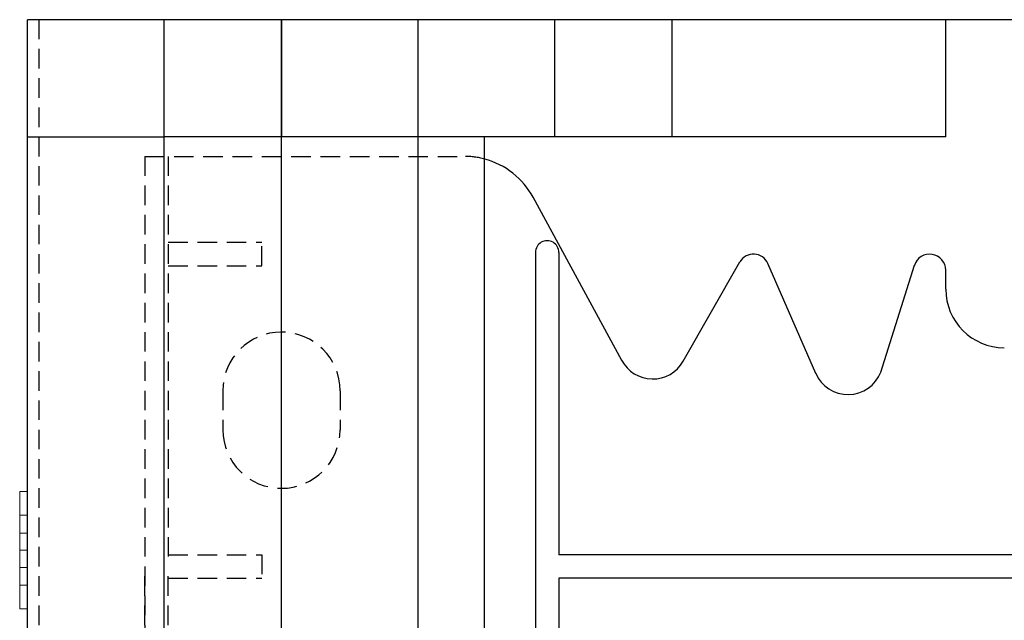
# Model space of a CAD drawing. Extents: x 14197 to 14504, y 2497 to 2693.
# Drawn here: x 14294 to 14307, y 2612 to 2620 of the extents above; entities that cross this region are included whole.
import ezdxf

# ---------------------------------------------------------------- set-up
doc = ezdxf.new("R2010")
doc.units = 0
doc.header["$MEASUREMENT"] = 0
doc.linetypes.add('HIDDEN', pattern=[0.375, 0.25, -0.125])
doc.linetypes.add('solid', pattern=[0])
doc.layers.add('1', color=7, linetype='Continuous')
doc.layers.add('25', color=84, linetype='solid')

msp = doc.modelspace()

# ---------------------------------------------------------------- linework, layer by layer
at = {"layer": '1', "color": 7, "linetype": 'Continuous'}
for p, q in [((14299.43, 2619.574, -251.441), (14294.43, 2619.574, -251.441)), ((14294.43, 2593.074, -251.441), (14294.43, 2619.574, -251.441)), ((14296.18, 2593.074, -251.441), (14296.18, 2619.574, -251.441)), ((14297.68, 2593.074, -251.441), (14297.68, 2619.574, -251.441)), ((14297.68, 2619.574, -251.441), (14297.68, 2618.074, -251.441)), ((14314.43, 2619.574, -251.441), (14299.43, 2619.574, -251.441)), ((14299.43, 2593.074, -251.441), (14299.43, 2619.574, -251.441)), ((14301.18, 2618.074, -251.441), (14301.18, 2619.574, -251.441)), ((14302.68, 2618.074, -251.441), (14302.68, 2619.574, -251.441)), ((14306.18, 2618.074, -251.441), (14306.18, 2619.574, -251.441)), ((14294.43, 2618.074, -251.441), (14296.18, 2618.074, -251.441)), ((14297.68, 2618.074, -251.441), (14296.18, 2618.074, -251.441)), ((14301.18, 2618.074, -251.441), (14297.68, 2618.074, -251.441)), ((14300.28, 2618.074, -251.441), (14299.43, 2618.074, -251.441)), ((14300.28, 2594.574, -251.441), (14300.28, 2618.074, -251.441)), ((14302.68, 2618.074, -251.441), (14301.18, 2618.074, -251.441)), ((14306.18, 2618.074, -251.441), (14302.68, 2618.074, -251.441)), ((14302.035, 2615.209, -251.441), (14300.9, 2617.301, -251.441)), ((14300.93, 2616.594, -251.441), (14300.93, 2608.554, -251.441)), ((14301.23, 2616.594, -251.441), (14301.23, 2612.724, -251.441)), ((14302.821, 2615.201, -251.441), (14303.547, 2616.472, -251.441)), ((14304.517, 2615.044, -251.441), (14303.904, 2616.452, -251.441)), ((14305.35, 2615.061, -251.441), (14305.779, 2616.429, -251.441)), ((14306.18, 2616.124, -251.441), (14306.18, 2616.368, -251.441)), ((14312.63, 2612.724, -251.441), (14301.23, 2612.724, -251.441)), ((14312.63, 2612.424, -251.441), (14301.23, 2612.424, -251.441)), ((14301.23, 2612.424, -251.441), (14301.23, 2608.554, -251.441))]:
    msp.add_line(p, q, dxfattribs=at)
at = {"layer": '1', "color": 7, "linetype": 'HIDDEN'}
for p, q in [((14294.58, 2594.574, -251.441), (14294.58, 2619.574, -251.441)), ((14295.93, 2617.824, -251.441), (14295.93, 2607.324, -251.441)), ((14295.93, 2617.824, -251.441), (14300.021, 2617.824, -251.441)), ((14295.93, 2617.824, -251.441), (14295.93, 2612.574, -251.441)), ((14296.23, 2617.824, -251.441), (14296.23, 2612.574, -251.441)), ((14296.23, 2616.724, -251.441), (14297.43, 2616.724, -251.441)), ((14297.43, 2616.424, -251.441), (14297.43, 2616.724, -251.441)), ((14296.23, 2616.424, -251.441), (14297.43, 2616.424, -251.441)), ((14296.93, 2614.824, -251.441), (14296.93, 2614.324, -251.441)), ((14298.43, 2614.824, -251.441), (14298.43, 2614.324, -251.441)), ((14296.23, 2612.724, -251.441), (14297.43, 2612.724, -251.441)), ((14297.43, 2612.724, -251.441), (14297.43, 2612.424, -251.441)), ((14295.93, 2607.324, -251.441), (14295.93, 2612.574, -251.441)), ((14296.23, 2607.324, -251.441), (14296.23, 2612.574, -251.441)), ((14296.23, 2612.424, -251.441), (14297.43, 2612.424, -251.441))]:
    msp.add_line(p, q, dxfattribs=at)
for centre, radius, start, end in [((14300.021, 2616.824, -251.441), 1, 74.9649, 89.999), ((14297.68, 2614.824, -251.441), 0.75, 0.0013, 180), ((14297.68, 2614.324, -251.441), 0.75, 180.0001, 360)]:
    msp.add_arc(centre, radius, start, end, dxfattribs=at)
at = {"layer": '1', "color": 7, "linetype": 'Continuous'}
for centre, radius, start, end in [((14300.021, 2616.824, -251.441), 1, 28.4841, 74.9628), ((14301.08, 2616.594, -251.441), 0.15, 0.0009, 180.001), ((14303.721, 2616.373, -251.441), 0.2, 23.5258, 150.2463), ((14305.975, 2616.367, -251.441), 0.205, 359.9998, 162.565), ((14306.93, 2616.124, -251.441), 0.75, 180.0002, 269.9986), ((14302.43, 2615.424, -251.441), 0.45, 207.8238, 330.2514), ((14304.93, 2615.224, -251.441), 0.45, 203.2397, 338.8092)]:
    msp.add_arc(centre, radius, start, end, dxfattribs=at)
at = {"layer": '25', "lineweight": 0, "extrusion": (3.06152e-16, 1, -1.83691e-16)}
for p, q in [((14294.33, 2613.232, 58.254), (14294.33, 2613.532, 58.254)), ((14294.33, 2613.532, 58.254), (14294.33, 2613.532, 58.097)), ((14294.33, 2613.532, 58.097), (14294.33, 2612.332, 56.754)), ((14294.33, 2613.532, 58.097), (14294.43, 2613.532, 58.097)), ((14294.33, 2613.532, 58.254), (14294.43, 2613.532, 58.254)), ((14294.33, 2613.532, 56.91), (14294.33, 2613.532, 56.754)), ((14294.33, 2613.232, 56.754), (14294.33, 2613.532, 56.754)), ((14294.33, 2613.532, 56.91), (14294.33, 2613.001, 57.504)), ((14294.33, 2613.532, 56.91), (14294.43, 2613.532, 56.91)), ((14294.33, 2613.532, 56.754), (14294.43, 2613.532, 56.754)), ((14294.33, 2613.232, 83.254), (14294.33, 2613.532, 83.254)), ((14294.33, 2613.532, 83.254), (14294.33, 2613.532, 83.097)), ((14294.33, 2613.532, 83.097), (14294.33, 2612.332, 81.754)), ((14294.33, 2613.532, 83.097), (14294.43, 2613.532, 83.097)), ((14294.33, 2613.532, 83.254), (14294.43, 2613.532, 83.254)), ((14294.33, 2613.532, 81.91), (14294.33, 2613.532, 81.754)), ((14294.33, 2613.232, 81.754), (14294.33, 2613.532, 81.754)), ((14294.33, 2613.532, 81.91), (14294.33, 2613.001, 82.504)), ((14294.33, 2613.532, 81.91), (14294.43, 2613.532, 81.91)), ((14294.33, 2613.532, 81.754), (14294.43, 2613.532, 81.754)), ((14294.33, 2613.232, 108.254), (14294.33, 2613.532, 108.254)), ((14294.33, 2613.532, 108.254), (14294.33, 2613.532, 108.097)), ((14294.33, 2613.532, 108.097), (14294.33, 2612.332, 106.754)), ((14294.33, 2613.532, 108.097), (14294.43, 2613.532, 108.097)), ((14294.33, 2613.532, 108.254), (14294.43, 2613.532, 108.254)), ((14294.33, 2613.532, 106.91), (14294.33, 2613.532, 106.754)), ((14294.33, 2613.232, 106.754), (14294.33, 2613.532, 106.754)), ((14294.33, 2613.532, 106.91), (14294.33, 2613.001, 107.504)), ((14294.33, 2613.532, 106.91), (14294.43, 2613.532, 106.91)), ((14294.33, 2613.532, 106.754), (14294.43, 2613.532, 106.754)), ((14294.33, 2613.532, 131.91), (14294.33, 2613.532, 131.754)), ((14294.33, 2613.232, 131.754), (14294.33, 2613.532, 131.754)), ((14294.33, 2613.532, 131.91), (14294.33, 2613.001, 132.504)), ((14294.33, 2613.532, 131.91), (14294.43, 2613.532, 131.91)), ((14294.33, 2613.532, 131.754), (14294.43, 2613.532, 131.754)), ((14294.33, 2613.232, 133.254), (14294.33, 2613.532, 133.254)), ((14294.33, 2613.532, 133.254), (14294.33, 2613.532, 133.097)), ((14294.33, 2613.532, 133.097), (14294.33, 2612.332, 131.754)), ((14294.33, 2613.532, 133.097), (14294.43, 2613.532, 133.097)), ((14294.33, 2613.532, 133.254), (14294.43, 2613.532, 133.254)), ((14294.43, 2613.001, 57.504), (14294.43, 2613.532, 58.097)), ((14294.43, 2613.001, 82.504), (14294.43, 2613.532, 83.097)), ((14294.43, 2613.001, 107.504), (14294.43, 2613.532, 108.097)), ((14294.43, 2613.001, 132.504), (14294.43, 2613.532, 131.91)), ((14294.43, 2613.001, 132.504), (14294.43, 2613.532, 133.097)), ((14294.43, 2613.532, 133.097), (14294.43, 2613.532, 133.254)), ((14294.43, 2613.532, 133.254), (14294.43, 2613.232, 133.254)), ((14294.43, 2613.532, 131.754), (14294.43, 2613.532, 131.91)), ((14294.43, 2613.532, 131.754), (14294.43, 2613.232, 131.754)), ((14294.43, 2613.001, 107.504), (14294.43, 2613.532, 106.91)), ((14294.43, 2613.532, 106.754), (14294.43, 2613.232, 106.754)), ((14294.43, 2613.532, 106.754), (14294.43, 2613.532, 106.91)), ((14294.43, 2613.532, 108.254), (14294.43, 2613.232, 108.254)), ((14294.43, 2613.532, 108.097), (14294.43, 2613.532, 108.254)), ((14294.43, 2613.001, 82.504), (14294.43, 2613.532, 81.91)), ((14294.43, 2613.532, 81.754), (14294.43, 2613.232, 81.754)), ((14294.43, 2613.532, 81.754), (14294.43, 2613.532, 81.91)), ((14294.43, 2613.532, 83.254), (14294.43, 2613.232, 83.254)), ((14294.43, 2613.532, 83.097), (14294.43, 2613.532, 83.254)), ((14294.43, 2613.001, 57.504), (14294.43, 2613.532, 56.91)), ((14294.43, 2613.532, 56.754), (14294.43, 2613.232, 56.754)), ((14294.43, 2613.532, 56.754), (14294.43, 2613.532, 56.91)), ((14294.43, 2613.532, 58.254), (14294.43, 2613.232, 58.254)), ((14294.43, 2613.532, 58.097), (14294.43, 2613.532, 58.254)), ((14294.33, 2613.232, 58.254), (14294.33, 2612.782, 57.75)), ((14294.33, 2613.232, 58.254), (14294.43, 2613.232, 58.254)), ((14294.33, 2613.232, 56.754), (14294.33, 2612.782, 57.257)), ((14294.33, 2613.232, 56.754), (14294.43, 2613.232, 56.754)), ((14294.33, 2613.232, 83.254), (14294.33, 2612.782, 82.75)), ((14294.33, 2613.232, 83.254), (14294.43, 2613.232, 83.254)), ((14294.33, 2613.232, 81.754), (14294.33, 2612.782, 82.257)), ((14294.33, 2613.232, 81.754), (14294.43, 2613.232, 81.754)), ((14294.33, 2613.232, 108.254), (14294.33, 2612.782, 107.75)), ((14294.33, 2613.232, 108.254), (14294.43, 2613.232, 108.254)), ((14294.33, 2613.232, 106.754), (14294.33, 2612.782, 107.257)), ((14294.33, 2613.232, 106.754), (14294.43, 2613.232, 106.754)), ((14294.33, 2613.232, 131.754), (14294.33, 2612.782, 132.257)), ((14294.33, 2613.232, 131.754), (14294.43, 2613.232, 131.754)), ((14294.33, 2613.232, 133.254), (14294.33, 2612.782, 132.75)), ((14294.33, 2613.232, 133.254), (14294.43, 2613.232, 133.254)), ((14294.43, 2612.782, 57.75), (14294.43, 2613.232, 58.254)), ((14294.43, 2612.782, 82.75), (14294.43, 2613.232, 83.254)), ((14294.43, 2612.782, 107.75), (14294.43, 2613.232, 108.254)), ((14294.43, 2612.782, 132.257), (14294.43, 2613.232, 131.754)), ((14294.43, 2612.782, 132.75), (14294.43, 2613.232, 133.254)), ((14294.43, 2612.782, 107.257), (14294.43, 2613.232, 106.754)), ((14294.43, 2612.782, 82.257), (14294.43, 2613.232, 81.754)), ((14294.43, 2612.782, 57.257), (14294.43, 2613.232, 56.754)), ((14294.33, 2613.001, 57.504), (14294.43, 2613.001, 57.504)), ((14294.33, 2613.001, 82.504), (14294.43, 2613.001, 82.504)), ((14294.33, 2613.001, 107.504), (14294.43, 2613.001, 107.504)), ((14294.43, 2613.001, 132.504), (14294.33, 2613.001, 132.504)), ((14294.33, 2612.782, 132.257), (14294.33, 2613.001, 132.504)), ((14294.33, 2613.001, 107.504), (14294.33, 2612.782, 107.257)), ((14294.33, 2613.001, 82.504), (14294.33, 2612.782, 82.257)), ((14294.33, 2613.001, 57.504), (14294.33, 2612.782, 57.257)), ((14294.33, 2612.782, 57.257), (14294.43, 2612.782, 57.257)), ((14294.33, 2612.782, 57.75), (14294.33, 2612.332, 58.254)), ((14294.33, 2612.782, 57.75), (14294.33, 2612.782, 57.75)), ((14294.33, 2612.782, 82.257), (14294.43, 2612.782, 82.257)), ((14294.33, 2612.782, 82.75), (14294.33, 2612.332, 83.254)), ((14294.33, 2612.782, 82.75), (14294.33, 2612.782, 82.75)), ((14294.33, 2612.782, 107.257), (14294.43, 2612.782, 107.257)), ((14294.33, 2612.782, 107.75), (14294.33, 2612.332, 108.254)), ((14294.33, 2612.782, 107.75), (14294.33, 2612.782, 107.75)), ((14294.33, 2612.782, 132.75), (14294.33, 2612.332, 133.254)), ((14294.43, 2612.782, 132.75), (14294.33, 2612.782, 132.75)), ((14294.43, 2612.782, 132.257), (14294.33, 2612.782, 132.257)), ((14294.33, 2612.782, 132.75), (14294.33, 2612.664, 132.389)), ((14294.33, 2612.782, 132.75), (14294.33, 2612.782, 132.75)), ((14294.33, 2612.664, 107.389), (14294.33, 2612.782, 107.75)), ((14294.33, 2612.782, 107.75), (14294.43, 2612.782, 107.75)), ((14294.33, 2612.664, 82.389), (14294.33, 2612.782, 82.75)), ((14294.33, 2612.782, 82.75), (14294.43, 2612.782, 82.75)), ((14294.33, 2612.664, 57.389), (14294.33, 2612.782, 57.75)), ((14294.33, 2612.782, 57.75), (14294.43, 2612.782, 57.75)), ((14294.43, 2612.332, 56.754), (14294.43, 2612.782, 57.257)), ((14294.43, 2612.332, 81.754), (14294.43, 2612.782, 82.257)), ((14294.43, 2612.332, 106.754), (14294.43, 2612.782, 107.257)), ((14294.43, 2612.332, 133.254), (14294.43, 2612.782, 132.75)), ((14294.43, 2612.332, 131.754), (14294.43, 2612.782, 132.257)), ((14294.43, 2612.332, 108.254), (14294.43, 2612.782, 107.75)), ((14294.43, 2612.332, 83.254), (14294.43, 2612.782, 82.75)), ((14294.43, 2612.332, 58.254), (14294.43, 2612.782, 57.75)), ((14294.33, 2612.562, 57.504), (14294.33, 2612.664, 57.389)), ((14294.33, 2612.664, 57.389), (14294.33, 2612.032, 58.097)), ((14294.33, 2612.562, 82.504), (14294.33, 2612.664, 82.389)), ((14294.33, 2612.664, 82.389), (14294.33, 2612.032, 83.097)), ((14294.33, 2612.562, 107.504), (14294.33, 2612.664, 107.389)), ((14294.33, 2612.664, 107.389), (14294.33, 2612.032, 108.097)), ((14294.33, 2612.664, 132.389), (14294.33, 2612.032, 133.097)), ((14294.33, 2612.664, 132.389), (14294.33, 2612.562, 132.504)), ((14294.33, 2612.562, 57.504), (14294.33, 2612.032, 56.91)), ((14294.33, 2612.562, 57.504), (14294.43, 2612.562, 57.504)), ((14294.33, 2612.562, 82.504), (14294.33, 2612.032, 81.91)), ((14294.33, 2612.562, 82.504), (14294.43, 2612.562, 82.504)), ((14294.33, 2612.562, 107.504), (14294.33, 2612.032, 106.91)), ((14294.33, 2612.562, 107.504), (14294.43, 2612.562, 107.504)), ((14294.43, 2612.562, 132.504), (14294.33, 2612.562, 132.504)), ((14294.33, 2612.562, 132.504), (14294.33, 2612.032, 131.91)), ((14294.43, 2612.032, 56.91), (14294.43, 2612.562, 57.504)), ((14294.43, 2612.032, 81.91), (14294.43, 2612.562, 82.504)), ((14294.43, 2612.032, 106.91), (14294.43, 2612.562, 107.504)), ((14294.43, 2612.032, 133.097), (14294.43, 2612.562, 132.504)), ((14294.43, 2612.032, 131.91), (14294.43, 2612.562, 132.504)), ((14294.43, 2612.032, 108.097), (14294.43, 2612.562, 107.504)), ((14294.43, 2612.032, 83.097), (14294.43, 2612.562, 82.504)), ((14294.43, 2612.032, 58.097), (14294.43, 2612.562, 57.504)), ((14294.33, 2612.032, 56.754), (14294.33, 2612.332, 56.754)), ((14294.33, 2612.332, 56.754), (14294.43, 2612.332, 56.754)), ((14294.33, 2612.032, 58.254), (14294.33, 2612.332, 58.254)), ((14294.33, 2612.332, 58.254), (14294.43, 2612.332, 58.254)), ((14294.33, 2612.032, 81.754), (14294.33, 2612.332, 81.754)), ((14294.33, 2612.332, 81.754), (14294.43, 2612.332, 81.754)), ((14294.33, 2612.032, 83.254), (14294.33, 2612.332, 83.254)), ((14294.33, 2612.332, 83.254), (14294.43, 2612.332, 83.254)), ((14294.33, 2612.032, 106.754), (14294.33, 2612.332, 106.754)), ((14294.33, 2612.332, 106.754), (14294.43, 2612.332, 106.754)), ((14294.33, 2612.032, 108.254), (14294.33, 2612.332, 108.254)), ((14294.33, 2612.332, 108.254), (14294.43, 2612.332, 108.254)), ((14294.33, 2612.032, 133.254), (14294.33, 2612.332, 133.254)), ((14294.33, 2612.332, 133.254), (14294.43, 2612.332, 133.254)), ((14294.33, 2612.032, 131.754), (14294.33, 2612.332, 131.754)), ((14294.33, 2612.332, 131.754), (14294.43, 2612.332, 131.754)), ((14294.43, 2612.332, 131.754), (14294.43, 2612.032, 131.754)), ((14294.43, 2612.332, 133.254), (14294.43, 2612.032, 133.254)), ((14294.43, 2612.332, 108.254), (14294.43, 2612.032, 108.254)), ((14294.43, 2612.332, 106.754), (14294.43, 2612.032, 106.754)), ((14294.43, 2612.332, 83.254), (14294.43, 2612.032, 83.254)), ((14294.43, 2612.332, 81.754), (14294.43, 2612.032, 81.754)), ((14294.43, 2612.332, 58.254), (14294.43, 2612.032, 58.254)), ((14294.43, 2612.332, 56.754), (14294.43, 2612.032, 56.754)), ((14294.33, 2612.032, 56.754), (14294.33, 2612.032, 56.91)), ((14294.33, 2612.032, 56.91), (14294.43, 2612.032, 56.91)), ((14294.33, 2612.032, 56.754), (14294.43, 2612.032, 56.754)), ((14294.33, 2612.032, 58.097), (14294.33, 2612.032, 58.254)), ((14294.33, 2612.032, 58.254), (14294.43, 2612.032, 58.254)), ((14294.33, 2612.032, 58.097), (14294.43, 2612.032, 58.097)), ((14294.33, 2612.032, 81.754), (14294.33, 2612.032, 81.91)), ((14294.33, 2612.032, 81.91), (14294.43, 2612.032, 81.91)), ((14294.33, 2612.032, 81.754), (14294.43, 2612.032, 81.754)), ((14294.33, 2612.032, 83.097), (14294.33, 2612.032, 83.254)), ((14294.33, 2612.032, 83.254), (14294.43, 2612.032, 83.254)), ((14294.33, 2612.032, 83.097), (14294.43, 2612.032, 83.097)), ((14294.33, 2612.032, 106.754), (14294.33, 2612.032, 106.91)), ((14294.33, 2612.032, 106.91), (14294.43, 2612.032, 106.91)), ((14294.33, 2612.032, 106.754), (14294.43, 2612.032, 106.754)), ((14294.33, 2612.032, 108.097), (14294.33, 2612.032, 108.254)), ((14294.33, 2612.032, 108.254), (14294.43, 2612.032, 108.254)), ((14294.33, 2612.032, 108.097), (14294.43, 2612.032, 108.097)), ((14294.33, 2612.032, 133.097), (14294.33, 2612.032, 133.254)), ((14294.33, 2612.032, 133.254), (14294.43, 2612.032, 133.254)), ((14294.33, 2612.032, 133.097), (14294.43, 2612.032, 133.097)), ((14294.33, 2612.032, 131.754), (14294.33, 2612.032, 131.91)), ((14294.33, 2612.032, 131.91), (14294.43, 2612.032, 131.91)), ((14294.33, 2612.032, 131.754), (14294.43, 2612.032, 131.754)), ((14294.43, 2612.032, 131.91), (14294.43, 2612.032, 131.754)), ((14294.43, 2612.032, 133.254), (14294.43, 2612.032, 133.097)), ((14294.43, 2612.032, 108.254), (14294.43, 2612.032, 108.097)), ((14294.43, 2612.032, 106.91), (14294.43, 2612.032, 106.754)), ((14294.43, 2612.032, 83.254), (14294.43, 2612.032, 83.097)), ((14294.43, 2612.032, 81.91), (14294.43, 2612.032, 81.754)), ((14294.43, 2612.032, 58.254), (14294.43, 2612.032, 58.097)), ((14294.43, 2612.032, 56.91), (14294.43, 2612.032, 56.754))]:
    msp.add_line(p, q, dxfattribs=at)

doc.saveas('drawing.dxf')
